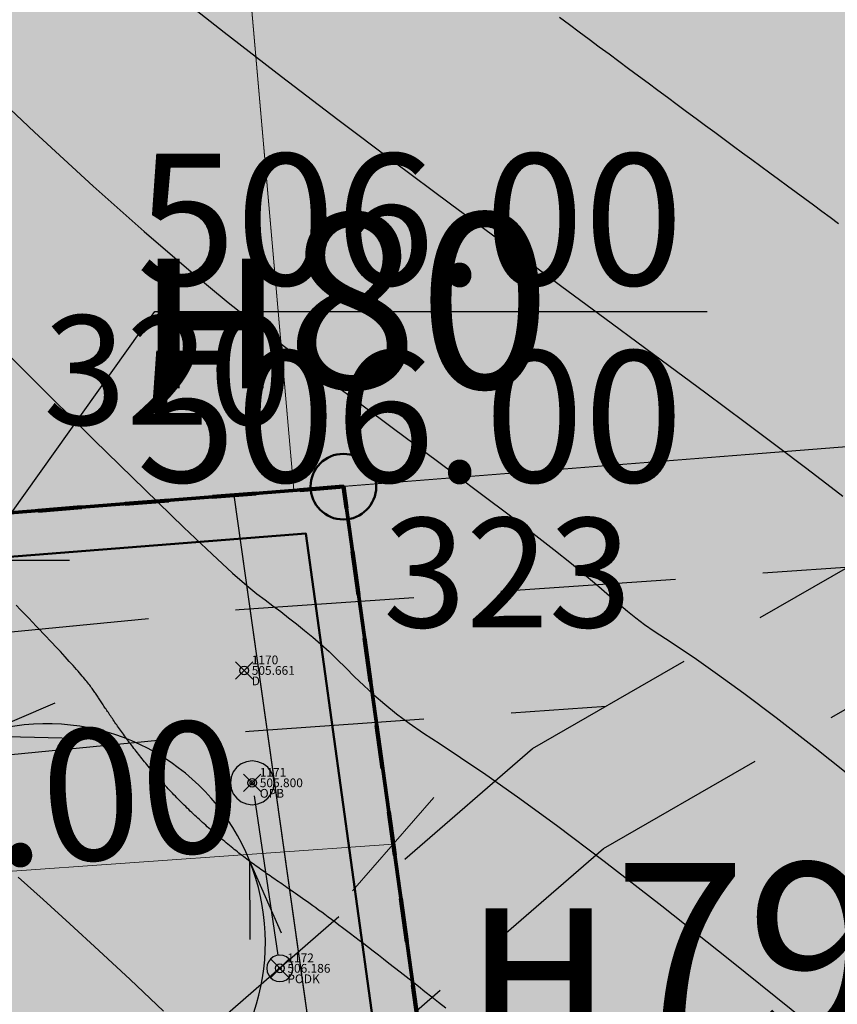
# Model space of a CAD drawing. Units: metres. Extents: x 3325067 to 6657753, y 371267 to 749989.
# Drawn here: x 3328881 to 3328899, y 374912 to 374934 of the extents above; entities that cross this region are included whole.
import ezdxf
from ezdxf import colors
from ezdxf.entities.mleader import LeaderData, LeaderLine
from ezdxf.math import Vec2, Vec3

# ---------------------------------------------------------------- set-up
doc = ezdxf.new("R2010")
doc.units = ezdxf.units.M
doc.header["$PDMODE"] = 35
doc.header["$PDSIZE"] = 0.2
for name, pattern in [('g5_05x2', [3.5, 2.5, -1]), ('STRIH', [2, 1, -1]), ('STRIH_1', [3, 2, -1]), ('ЛЭП ВН', [0.002, 0.001, 0.001])]:
    doc.linetypes.add(name, pattern=pattern)
doc.layers.get('0').update_dxf_attribs({"lineweight": 50})
for name, color, linetype in [('38', 56, 'Continuous'), ('Горизонтали--MAJ', 22, 'Continuous'), ('Горизонтали--MIN', 32, 'Continuous'), ('Дорога грунтовая', 7, 'g5_05x2'), ('Код', 7, 'Continuous'), ('Направление движения', 250, 'Continuous'), ('Номер', 7, 'Continuous'), ('Отметка', 7, 'Continuous'), ('Пикет', 7, 'Continuous'), ('Поворотные точки ЗУ', 7, 'Continuous')]:
    doc.layers.add(name, color=color, linetype=linetype)
for name, color, linetype, lineweight in [('верт.план', 10, 'Continuous', 30), ('Дорога гравийная', 250, 'Continuous', 50), ('зем уч', 250, 'Continuous', 30), ('зем. населен пунктов', 31, 'Continuous', 60), ('ЗРО', 5, 'Continuous', 70), ('КрЛ', 250, 'Continuous', 70), ('ЛЭП', 14, 'Continuous', 25), ('ОхрзВодовода', 112, 'Continuous', 30), ('ОхрЗОсущ ВЛ', 252, 'Continuous', 30), ('размер', 250, 'Continuous', 5), ('Терр ПП', 1, 'STRIH', 140), ('точки №', 250, 'Continuous', 50)]:
    doc.layers.add(name, color=color, linetype=linetype, lineweight=lineweight)
doc.styles.get("Standard").update_dxf_attribs({"font": 'isocpeui.ttf', "height": 3})
doc.styles.add('Times New Roman', font='times.ttf')
doc.styles.add('ЕСКД (ГОСТ)', font='ESKDU.shx')
doc.dimstyles.get("Standard").update_dxf_attribs({"dimtxt": 3, "dimasz": 1, "dimexe": 0.18, "dimexo": 0.0625, "dimgap": 0.1, "dimtad": 1, "dimzin": 0, "dimdsep": 46, "dimtxsty": 'Standard', "dimblk": 'OBLIQUE', "dimcen": 0.09, "dimclrd": 256, "dimclre": 256, "dimclrt": 256, "dimadec": 0, "dimazin": 0, "dimtfac": 1, "dimtofl": 0, "dimtmove": 0, "dimatfit": 3, "dimldrblk": 'OBLIQUE', "dimfxl": 1, "dimtolj": 1, "dimtzin": 0, "dimlwd": -1, "dimarcsym": 0})

# ---------------------------------------------------------------- blocks, each defined once
blk = doc.blocks.new('_Oblique')
at = {"color": 0, "linetype": 'ByBlock', "lineweight": -2}
blk.add_line((-0.5, -0.5), (0.5, 0.5), dxfattribs=at)
blk = doc.blocks.new('*D212')
at = {"layer": 'Defpoints', "color": 0, "transparency": 16777216}
for p in [(3328889.044, 374915.266, -111111), (3328889.044, 374915.266), (3328872.055, 374914.073, -111111)]:
    blk.add_point(p, dxfattribs=at)
at = {"layer": 'размер', "lineweight": -2, "transparency": 16777216}
for p, q in [((3328889.04, 374915.329), (3328889.031, 374915.446)), ((3328872.051, 374914.136), (3328872.043, 374914.253))]:
    blk.add_line(p, q, dxfattribs=at)
at = {"layer": 'размер', "transparency": 16777216}
blk.add_line((3328872.055, 374914.073), (3328889.044, 374915.266), dxfattribs=at)
at = {"layer": 'размер', "transparency": 16777216, "xscale": 2, "yscale": 2, "zscale": 2}
for p, rotation in [((3328889.044, 374915.266), 4.016600260459206), ((3328872.055, 374914.073), 184.0166002604592)]:
    blk.add_blockref('_Oblique', p, dxfattribs=dict(at, rotation=rotation))
at = {"layer": 'размер', "transparency": 16777216, "insert": (3328880.436, 374916.285), "char_height": 3, "attachment_point": 5, "rotation": 4.0166}
blk.add_mtext('\\A1;17.00', dxfattribs=at)
blk = doc.blocks.new('поворот')
at = {"layer": 'Направление движения'}
for points in [[(3328713.861, 375054.544), (3328713.328, 375056.278), (3328713.127, 375054.483)], [(3328703.126, 375055.878), (3328703.567, 375054.119), (3328703.862, 375055.9)], [(3328707.343, 375049.825), (3328709.186, 375050.266), (3328707.314, 375050.638)]]:
    blk.add_lwpolyline(points, dxfattribs=at)
blk.add_arc((3328708.447, 375055.182), 4.994, 113.3305, 59.1307, dxfattribs=at)
blk = doc.blocks.new('перлом точка')
at = {"layer": 'верт.план', "linetype": 'Continuous', "lineweight": 30}
for p, q in [((1382.692, 456.485), (1385.286, 453.246)), ((1382.48, 453.458), (1385.719, 456.052))]:
    blk.add_line(p, q, dxfattribs=at)
blk = doc.blocks.new('_None')
blk = doc.blocks.new('Столб ЖБ')
at = {"color": 0, "linetype": 'Continuous', "flags": 128}
blk.add_lwpolyline([(0.5, 0), (0.483, 0.129), (0.433, 0.25), (0.354, 0.354), (0.25, 0.433), (0.129, 0.483), (0, 0.5), (-0.129, 0.483), (-0.25, 0.433), (-0.354, 0.354), (-0.433, 0.25), (-0.483, 0.129), (-0.5, 0), (-0.483, -0.129), (-0.433, -0.25), (-0.354, -0.354), (-0.25, -0.433), (-0.129, -0.483), (0, -0.5), (0.129, -0.483), (0.25, -0.433), (0.354, -0.354), (0.433, -0.25), (0.483, -0.129)], close=True, dxfattribs=at)
at = {"color": 0, "linetype": 'Continuous'}
blk.add_circle((0, 0), 0.05, dxfattribs=at)
blk = doc.blocks.new('Нога жб')
at = {"color": 0, "linetype": 'Continuous', "flags": 128}
blk.add_lwpolyline([(0.3, 0), (0.29, 0.078), (0.26, 0.15), (0.212, 0.212), (0.15, 0.26), (0.078, 0.29), (0, 0.3), (-0.078, 0.29), (-0.15, 0.26), (-0.212, 0.212), (-0.26, 0.15), (-0.29, 0.078), (-0.3, 0), (-0.29, -0.078), (-0.26, -0.15), (-0.212, -0.212), (-0.15, -0.26), (-0.078, -0.29), (0, -0.3), (0.078, -0.29), (0.15, -0.26), (0.212, -0.212), (0.26, -0.15), (0.29, -0.078)], close=True, dxfattribs=at)
at = {"color": 0, "linetype": 'Continuous'}
blk.add_circle((0, 0), 0.03, dxfattribs=at)
blk = doc.blocks.new('B841')
at = {"layer": 'Поворотные точки ЗУ', "color": 7}
for points in [[(-0.284188, 0.85525), (0.572875, 0.85525), (-0.284188, 0.569563), (0.572875, 0.569563)], [(-0.569875, 0.569563), (-0.284188, 0.569563), (-0.569875, 0.283875), (-0.284188, 0.283875)], [(0.572875, 0.569563), (0.858562, 0.569563), (0.572875, 0.283875), (0.858562, 0.283875)], [(-0.855563, 0.283875), (-0.569875, 0.283875), (-0.855563, -0.001812), (-0.569875, -0.001812)], [(0.858562, 0.283875), (1.14425, 0.283875), (0.858562, -0.001812), (1.14425, -0.001812)], [(-0.855563, -0.001812), (-0.569875, -0.001812), (-0.855563, -0.2875), (-0.569875, -0.2875)], [(0.0015, -0.001812), (0.287187, -0.001812), (0.0015, -0.2875), (0.287187, -0.2875)], [(0.858562, -0.001812), (1.14425, -0.001812), (0.858562, -0.2875), (1.14425, -0.2875)], [(-0.855563, -0.2875), (-0.569875, -0.2875), (-0.855563, -0.573187), (-0.569875, -0.573187)], [(0.858562, -0.2875), (1.14425, -0.2875), (0.858562, -0.573187), (1.14425, -0.573187)], [(-0.569875, -0.573187), (-0.284188, -0.573187), (-0.569875, -0.858875), (-0.284188, -0.858875)], [(0.572875, -0.573187), (0.858562, -0.573187), (0.572875, -0.858875), (0.858562, -0.858875)], [(-0.284188, -0.858875), (0.572875, -0.858875), (-0.284188, -1.144562), (0.572875, -1.144562)]]:
    blk.add_solid(points, dxfattribs=at)
at = {"layer": 'Поворотные точки ЗУ', "color": 255}
for points in [[(-0.284188, 0.569563), (0.572875, 0.569563), (-0.284188, 0.283875), (0.572875, 0.283875)], [(-0.569875, 0.283875), (0.0015, 0.283875), (-0.569875, -0.001812), (0.0015, -0.001812)], [(0.287187, 0.283875), (0.858562, 0.283875), (0.287187, -0.001812), (0.858562, -0.001812)], [(-0.569875, -0.001812), (-0.284188, -0.001812), (-0.569875, -0.2875), (-0.284188, -0.2875)], [(0.572875, -0.001812), (0.858562, -0.001812), (0.572875, -0.2875), (0.858562, -0.2875)], [(-0.569875, -0.2875), (0.0015, -0.2875), (-0.569875, -0.573187), (0.0015, -0.573187)], [(0.287187, -0.2875), (0.858562, -0.2875), (0.287187, -0.573187), (0.858562, -0.573187)], [(-0.284188, -0.573187), (0.572875, -0.573187), (-0.284188, -0.858875), (0.572875, -0.858875)]]:
    blk.add_solid(points, dxfattribs=at)

msp = doc.modelspace()

# ---------------------------------------------------------------- hatches: boundary and pattern name
at = {"layer": 'зем. населен пунктов'}
h = msp.add_hatch(color=256, dxfattribs=at)
h.dxf.hatch_style = 1
h.paths.add_polyline_path([(3328648.08, 375099.479), (3328646.31, 375091.959), (3328661.84, 375062.799), (3328703.84, 375011.149), (3328706.66, 374898.359), (3328724.44, 374887.889), (3328755.45, 374876.059), (3328768.55, 374850.319), (3328765.09, 374735.759), (3328780.99, 374554.059), (3328749.21, 374504.669), (3328765.96, 374478.959), (3328775.854, 374461.711), (3328790.9, 374431.729), (3328929.918, 374390.957), (3328942.709, 374386.697), (3328945.669, 374385.513), (3329038.443, 374333.048), (3329069.98, 374331.159), (3329154.028, 374326.16), (3329202.501, 374312.408), (3329300.78, 374299.859), (3329301.43, 374302.459), (3329416.62, 374305.939), (3329556.51, 374336.649), (3329556.61, 374333.719), (3329695.31, 374365.969), (3329858.963, 374376.245), (3329902.99, 374379.009), (3330020.85, 374374.439), (3330089.851, 374390.232), (3330159.02, 374381.929), (3330199.29, 374393.699), (3330231.642, 374407.34), (3330232.6, 374404.809), (3330262.07, 374390.659), (3330402.49, 374420.389), (3330398.84, 374429.749), (3330525.22, 374467.409), (3330581.9, 374494.699), (3330424.08, 374874.419), (3330302.9, 374830.459), (3330267.68, 374815.369), (3330245.3, 374803.859), (3330206.31, 375031.465), (3330210.92, 375178.469), (3330195.46, 375199.819), (3330127.4, 375175.059), (3330067.02, 375163.109), (3330044.8, 375170.289), (3330041.73, 375191.879), (3330056.77, 375207.489), (3330535.278, 375294.287), (3330396.963, 375543.579), (3328509.617, 375366.4), (3328557.02, 375085.429)])
at = {"layer": 'ОхрзВодовода', "transparency": 33554556}
h = msp.add_hatch(dxfattribs=at)
h.set_pattern_fill('ANSI31', color=256, scale=20)
h.set_pattern_definition([(45, (0, 0), (-1.767766953, 1.767766953), [])])
edge = h.paths.add_edge_path()
edge.add_arc((3328981.306, 375077.936), 5, 3.7239, 183.7239)
edge.add_line((3328976.317, 375077.611), (3328982.272, 374986.105))
edge.add_line((3328982.272, 374986.105), (3328999.203, 374828.704))
edge.add_arc((3329004.174, 374829.239), 5, 186.1392, 366.1392)
edge.add_line((3329009.145, 374829.774), (3328992.238, 374986.965))
edge.add_line((3328992.238, 374986.965), (3328986.295, 375078.261))
edge = h.paths.add_edge_path()
edge.add_arc((3328776.169, 375123.783), 5, 2.6069, 182.6069)
edge.add_line((3328771.174, 375123.556), (3328771.601, 375114.192))
edge.add_line((3328771.601, 375114.192), (3328771.475, 375084.199))
edge.add_arc((3328776.475, 375084.178), 5, 179.7603, 359.7603)
edge.add_line((3328781.475, 375084.157), (3328781.601, 375114.398))
edge.add_line((3328781.601, 375114.398), (3328781.164, 375124.01))
edge = h.paths.add_edge_path()
edge.add_arc((3329452.488, 374428.197), 5, 192.3235, 372.3235)
edge.add_line((3329457.373, 374429.264), (3329442.756, 374496.17))
edge.add_line((3329442.756, 374496.17), (3329427.975, 374554.988))
edge.add_line((3329427.975, 374554.988), (3329400.625, 374635.98))
edge.add_line((3329400.625, 374635.98), (3329387.209, 374678.072))
edge.add_line((3329387.209, 374678.072), (3329365.854, 374741.986))
edge.add_line((3329365.854, 374741.986), (3329350.002, 374791.913))
edge.add_line((3329350.002, 374791.913), (3329337.487, 374830.466))
edge.add_line((3329337.487, 374830.466), (3329327.12, 374866.436))
edge.add_line((3329327.12, 374866.436), (3329305.331, 374937.86))
edge.add_arc((3329300.549, 374936.401), 5, 16.9646, 196.9646)
edge.add_line((3329295.767, 374934.942), (3329317.532, 374863.592))
edge.add_line((3329317.532, 374863.592), (3329327.925, 374827.536))
edge.add_line((3329327.925, 374827.536), (3329340.48, 374788.857))
edge.add_line((3329340.48, 374788.857), (3329356.346, 374738.888))
edge.add_line((3329356.346, 374738.888), (3329377.703, 374674.968))
edge.add_line((3329377.703, 374674.968), (3329391.123, 374632.862))
edge.add_line((3329391.123, 374632.862), (3329418.373, 374552.166))
edge.add_line((3329418.373, 374552.166), (3329433.02, 374493.884))
edge.add_line((3329433.02, 374493.884), (3329447.603, 374427.13))
edge = h.paths.add_edge_path()
edge.add_arc((3329436.177, 374882.391), 5, 18.8094, 198.8094, ccw=False)
edge.add_line((3329440.91, 374884.003), (3329459.88, 374828.309))
edge.add_line((3329459.88, 374828.309), (3329473.191, 374791.318))
edge.add_line((3329473.191, 374791.318), (3329496.225, 374728.443))
edge.add_line((3329496.225, 374728.443), (3329524.471, 374651.299))
edge.add_line((3329524.471, 374651.299), (3329565.977, 374511.769))
edge.add_arc((3329561.185, 374510.343), 5, -163.4338, 16.5662, ccw=False)
edge.add_line((3329556.393, 374508.917), (3329514.975, 374648.151))
edge.add_line((3329514.975, 374648.151), (3329486.835, 374725.003))
edge.add_line((3329486.835, 374725.003), (3329463.791, 374787.906))
edge.add_line((3329463.791, 374787.906), (3329450.442, 374825.003))
edge.add_line((3329450.442, 374825.003), (3329431.444, 374880.779))
edge = h.paths.add_edge_path()
edge.add_arc((3329585.47, 375063.605), 5, 21.8128, 201.8128, ccw=False)
edge.add_line((3329590.112, 375065.463), (3329615.554, 375001.895))
edge.add_line((3329615.554, 375001.895), (3329640.68, 374936.077))
edge.add_line((3329640.68, 374936.077), (3329665.216, 374870.26))
edge.add_line((3329665.216, 374870.26), (3329688.717, 374807.629))
edge.add_line((3329688.717, 374807.629), (3329715.173, 374739.766))
edge.add_line((3329715.173, 374739.766), (3329739.814, 374677.711))
edge.add_line((3329739.814, 374677.711), (3329811.854, 374497.322))
edge.add_line((3329811.854, 374497.322), (3329834.755, 374435.639))
edge.add_line((3329834.755, 374435.639), (3329837.178, 374404.525))
edge.add_arc((3329832.193, 374404.137), 5, -175.5466, 4.4534, ccw=False)
edge.add_line((3329827.208, 374403.749), (3329824.893, 374433.469))
edge.add_line((3329824.893, 374433.469), (3329802.522, 374493.726))
edge.add_line((3329802.522, 374493.726), (3329730.524, 374674.011))
edge.add_line((3329730.524, 374674.011), (3329705.867, 374736.104))
edge.add_line((3329705.867, 374736.104), (3329679.377, 374804.057))
edge.add_line((3329679.377, 374804.057), (3329655.85, 374866.756))
edge.add_line((3329655.85, 374866.756), (3329631.324, 374932.547))
edge.add_line((3329631.324, 374932.547), (3329606.24, 374998.253))
edge.add_line((3329606.24, 374998.253), (3329580.828, 375061.747))
edge = h.paths.add_edge_path()
edge.add_arc((3329501.41, 374996.681), 5, 19.1349, 199.1349, ccw=False)
edge.add_line((3329506.134, 374998.32), (3329529.809, 374930.083))
edge.add_line((3329529.809, 374930.083), (3329540.906, 374896.992))
edge.add_line((3329540.906, 374896.992), (3329598.626, 374739.414))
edge.add_line((3329598.626, 374739.414), (3329623.681, 374672.719))
edge.add_line((3329623.681, 374672.719), (3329665.77, 374550.764))
edge.add_line((3329665.77, 374550.764), (3329707.777, 374430.242))
edge.add_arc((3329703.056, 374428.596), 5, -160.7843, 19.2157, ccw=False)
edge.add_line((3329698.335, 374426.95), (3329656.322, 374547.488))
edge.add_line((3329656.322, 374547.488), (3329614.273, 374669.329))
edge.add_line((3329614.273, 374669.329), (3329589.25, 374735.936))
edge.add_line((3329589.25, 374735.936), (3329531.468, 374893.682))
edge.add_line((3329531.468, 374893.682), (3329520.345, 374926.855))
edge.add_line((3329520.345, 374926.855), (3329496.686, 374995.042))
at = {"layer": 'ОхрЗОсущ ВЛ', "transparency": 33554556}
h = msp.add_hatch(dxfattribs=at)
h.set_pattern_fill('ANSI37', color=256, scale=20)
h.set_pattern_definition([(45, (0, 0), (-1.767766953, 1.767766953), []), (135, (0, 0), (-1.767766953, -1.767766953), [])])
h.paths.add_polyline_path([(3329189.313, 374957.813), (3329158.012, 375147.128), (3329274.566, 375142.661), (3329293.003, 375001.952, 1), (3329297.465, 375002.537), (3329278.534, 375147.013), (3329157.262, 375151.66), (3329157.157, 375152.299), (3329066.773, 375128.023), (3329061.774, 375127.884), (3328970.945, 375121.359), (3328877.803, 375116.62), (3328785.207, 375108.175), (3328696.838, 375100.972, 1), (3328697.204, 375096.486), (3328785.595, 375103.691), (3328878.121, 375112.13), (3328971.221, 375116.867), (3329057.552, 375123.07), (3329104.069, 374838.619), (3329222.999, 374854.09), (3329326.194, 374482.862), (3329340.657, 374418.4, 0.999908), (3329345.049, 374419.385), (3329332.433, 374476.054), (3329387.067, 374480.265), (3329447.606, 374487.562), (3329452.628, 374459.475, 1), (3329457.058, 374460.267), (3329452.081, 374488.1), (3329554.215, 374500.333), (3329577.229, 374425.73, 1), (3329581.529, 374427.056), (3329558.728, 374500.97), (3329624.437, 374508.695), (3329683.273, 374512.111), (3329791.573, 374519.344), (3329821.482, 374440.645, 1.000001), (3329825.688, 374442.244), (3329795.176, 374522.531), (3329720.619, 374710.977), (3329648.152, 374902.463), (3329613.011, 375000.844), (3329575.783, 375101.248), (3329581.248, 375109.937), (3329587.272, 375114.068), (3329585.433, 375123.159), (3329581.022, 375162.258, 1), (3329576.55, 375161.753), (3329580.983, 375122.459), (3329582.271, 375116.094), (3329577.935, 375113.121), (3329572.032, 375103.737), (3329477.061, 375102.197), (3329525.7, 374936.496), (3329540.333, 374900.346), (3329532.923, 374899.364), (3329480.196, 374896.506), (3329449.922, 374892.239), (3329422.649, 374887.851), (3329331.626, 374874.115), (3329329.22, 374869.039), (3329255.535, 374862.95), (3329226.097, 374859.036)])
h.paths.add_polyline_path([(3329062.33, 375123.285), (3329068.091, 375123.458), (3329153.326, 375146.352), (3329184.702, 374956.586), (3329221.175, 374858.643), (3329108.015, 374843.922)], flags=16)
h.paths.add_polyline_path([(3329227.507, 374854.679), (3329256.017, 374858.474), (3329329.103, 374864.514), (3329358.713, 374772.495), (3329403.129, 374633.667), (3329419.906, 374583.751), (3329446.63, 374493.321), (3329556.084, 374509.923), (3329534.372, 374579.232), (3329528.768, 374598.466), (3329518.51, 374627.258), (3329510.138, 374638.844), (3329551.156, 374644.429, 0.801238), (3329550.413, 374649.879), (3329507.91, 374644.092), (3329499.431, 374683.597), (3329429.394, 374882.735), (3329428.238, 374883.684), (3329450.668, 374887.295), (3329480.681, 374891.525), (3329533.387, 374894.382), (3329541.702, 374895.484), (3329554.374, 374861.696), (3329581.927, 374789.971), (3329613.603, 374700.832), (3329717.164, 374707.479), (3329789.858, 374523.74), (3329682.992, 374516.602), (3329624.044, 374513.18), (3329557.823, 374505.297), (3329451.757, 374492.595), (3329386.625, 374484.744), (3329331.232, 374480.475)], flags=16)
h.paths.add_polyline_path([(3329333.381, 374866.727), (3329334.836, 374869.797), (3329420.97, 374882.865), (3329424.927, 374879.61), (3329494.367, 374682.17), (3329502.744, 374643.142), (3329461.003, 374637.558), (3329454.171, 374643.725), (3329429.495, 374640.238), (3329407.007, 374637.133), (3329363.235, 374773.946)], flags=16)
h.paths.add_polyline_path([(3329483.376, 375097.549), (3329571.558, 375098.979), (3329608.548, 374999.219), (3329643.694, 374900.823), (3329714.984, 374712.448), (3329617.225, 374706.319), (3329586.852, 374791.792), (3329559.282, 374863.56), (3329545.838, 374899.405), (3329530.191, 374938.06)], flags=16)
h.paths.add_polyline_path([(3329408.598, 374632.305), (3329430.186, 374635.286), (3329452.556, 374638.447), (3329459.371, 374632.295), (3329504.608, 374638.347), (3329514.264, 374625.022), (3329524.246, 374597.004), (3329529.825, 374577.857), (3329549.895, 374513.789), (3329450.012, 374498.639), (3329424.436, 374585.182)], flags=16)
at = {"layer": 'точки №'}
h = msp.add_hatch(color=7, dxfattribs=at)
edge = h.paths.add_edge_path()
edge.add_arc((3328887.905, 374923.437), 0.75, 0, 360)

# ---------------------------------------------------------------- linework, layer by layer
at = {"layer": '38', "color": 56, "lineweight": 20}
for points in [[(3328882.25, 374975.03, -111111), (3328886.77, 374923.36, -111111), (3328905.96, 374924.87, -111111), (3328901.44, 374976.68, -111111), (3328882.25, 374975.03, -111111)], [(3328882.25, 374975.03, -111111), (3328886.77, 374923.36, -111111), (3328905.96, 374924.87, -111111), (3328901.44, 374976.68, -111111), (3328882.25, 374975.03, -111111)], [(3328863.47, 374968.39, -111111), (3328867.52, 374921.84, -111111), (3328886.77, 374923.36, -111111), (3328882.68, 374970.04, -111111), (3328863.47, 374968.39, -111111)], [(3328863.47, 374968.39, -111111), (3328867.52, 374921.84, -111111), (3328886.77, 374923.36, -111111), (3328882.68, 374970.04, -111111), (3328863.47, 374968.39, -111111)], [(3328873.44, 374922.3, -111111), (3328878.04, 374889.61, -111111), (3328882.79, 374856.1, -111111), (3328887.04, 374826.01, -111111), (3328836.84, 374822.97, -111111), (3328837.26, 374819.14, -111111), (3329058.76, 374833.43, -111111), (3329058.19, 374836.38, -111111), (3329007.2, 374833.29, -111111), (3329002.13, 374865.48, -111111), (3328996.95, 374898.61, -111111), (3328991.77, 374931.65, -111111), (3328979.81, 374930.7, -111111), (3328984.97, 374897.76, -111111), (3328990.21, 374864.52, -111111), (3328995.2, 374832.57, -111111), (3328947.74, 374829.69, -111111), (3328899.04, 374826.74, -111111), (3328894.76, 374857.04, -111111), (3328890.02, 374890.55, -111111), (3328885.41, 374923.24, -111111), (3328873.44, 374922.3, -111111)], [(3328873.44, 374922.3, -111111), (3328878.04, 374889.61, -111111), (3328882.79, 374856.1, -111111), (3328887.04, 374826.01, -111111), (3328836.84, 374822.97, -111111), (3328837.26, 374819.14, -111111), (3329058.76, 374833.43, -111111), (3329058.19, 374836.38, -111111), (3329007.2, 374833.29, -111111), (3329002.13, 374865.48, -111111), (3328996.95, 374898.61, -111111), (3328991.77, 374931.65, -111111), (3328979.81, 374930.7, -111111), (3328984.97, 374897.76, -111111), (3328990.21, 374864.52, -111111), (3328995.2, 374832.57, -111111), (3328947.74, 374829.69, -111111), (3328899.04, 374826.74, -111111), (3328894.76, 374857.04, -111111), (3328890.02, 374890.55, -111111), (3328885.41, 374923.24, -111111), (3328873.44, 374922.3, -111111)], [(3328885.41, 374923.24, -111111), (3328890.02, 374890.55, -111111), (3328937.7, 374894.21, -111111), (3328932.61, 374926.97, -111111), (3328885.41, 374923.24, -111111)], [(3328885.41, 374923.24, -111111), (3328890.02, 374890.55, -111111), (3328937.7, 374894.21, -111111), (3328932.61, 374926.97, -111111), (3328885.41, 374923.24, -111111)]]:
    msp.add_polyline3d(points, dxfattribs=at)
at = {"layer": 'Горизонтали--MAJ'}
for points in [[(3328899.219, 374929.446), (3328899.029, 374929.585), (3328898.838, 374929.726), (3328898.645, 374929.868), (3328898.449, 374930.012), (3328898.252, 374930.157), (3328898.052, 374930.304), (3328897.851, 374930.452), (3328897.648, 374930.602), (3328897.443, 374930.753), (3328897.237, 374930.905), (3328897.028, 374931.059), (3328896.819, 374931.213), (3328896.607, 374931.369), (3328896.395, 374931.526), (3328896.18, 374931.684), (3328895.965, 374931.844), (3328895.748, 374932.004), (3328895.53, 374932.165), (3328895.311, 374932.327), (3328895.091, 374932.49), (3328894.87, 374932.653), (3328894.647, 374932.818), (3328894.424, 374932.983), (3328894.2, 374933.149), (3328893.975, 374933.316), (3328893.75, 374933.483), (3328893.524, 374933.651), (3328893.297, 374933.819), (3328893.069, 374933.988), (3328892.841, 374934.158)], [(3328890.244, 374911.52), (3328890.081, 374911.65), (3328889.923, 374911.775), (3328889.77, 374911.897), (3328889.621, 374912.014), (3328889.477, 374912.128), (3328889.338, 374912.237), (3328889.202, 374912.343), (3328889.072, 374912.446), (3328888.945, 374912.545), (3328888.822, 374912.64), (3328888.704, 374912.732), (3328888.589, 374912.821), (3328888.478, 374912.906), (3328888.371, 374912.988), (3328888.267, 374913.068), (3328888.167, 374913.144), (3328888.071, 374913.217), (3328887.977, 374913.288), (3328887.887, 374913.356), (3328887.801, 374913.421), (3328887.717, 374913.484), (3328887.636, 374913.544), (3328887.558, 374913.602), (3328887.483, 374913.658), (3328887.41, 374913.711), (3328887.34, 374913.762), (3328887.273, 374913.811), (3328887.208, 374913.859), (3328887.145, 374913.904), (3328887.085, 374913.947), (3328887.026, 374913.989), (3328886.97, 374914.029), (3328886.916, 374914.068), (3328886.863, 374914.105), (3328886.812, 374914.141), (3328886.763, 374914.175), (3328886.715, 374914.209), (3328886.669, 374914.241), (3328886.624, 374914.272), (3328886.581, 374914.302), (3328886.538, 374914.331), (3328886.497, 374914.359), (3328886.457, 374914.387), (3328886.417, 374914.414), (3328886.379, 374914.44), (3328886.341, 374914.466), (3328886.303, 374914.492), (3328886.267, 374914.517), (3328886.23, 374914.542), (3328886.194, 374914.567), (3328886.159, 374914.592), (3328886.123, 374914.617), (3328886.088, 374914.641), (3328886.053, 374914.666), (3328886.018, 374914.691), (3328885.982, 374914.716), (3328885.947, 374914.742), (3328885.912, 374914.767), (3328885.877, 374914.793), (3328885.841, 374914.819), (3328885.806, 374914.845), (3328885.77, 374914.872), (3328885.735, 374914.898), (3328885.699, 374914.925), (3328885.663, 374914.952), (3328885.627, 374914.98), (3328885.591, 374915.007), (3328885.555, 374915.035), (3328885.519, 374915.063), (3328885.483, 374915.092), (3328885.447, 374915.12), (3328885.411, 374915.149), (3328885.375, 374915.178), (3328885.339, 374915.207), (3328885.302, 374915.236), (3328885.266, 374915.266), (3328885.23, 374915.296), (3328885.193, 374915.326), (3328885.157, 374915.356), (3328885.121, 374915.386), (3328885.085, 374915.417), (3328885.048, 374915.447), (3328885.012, 374915.478), (3328884.976, 374915.509), (3328884.94, 374915.54), (3328884.904, 374915.572), (3328884.867, 374915.603), (3328884.831, 374915.635), (3328884.796, 374915.667), (3328884.76, 374915.699), (3328884.724, 374915.731), (3328884.688, 374915.763), (3328884.652, 374915.795), (3328884.617, 374915.828), (3328884.581, 374915.86), (3328884.546, 374915.893), (3328884.511, 374915.926), (3328884.476, 374915.959), (3328884.441, 374915.992), (3328884.406, 374916.025), (3328884.371, 374916.059), (3328884.336, 374916.092), (3328884.302, 374916.126), (3328884.268, 374916.159), (3328884.233, 374916.193), (3328884.199, 374916.227), (3328884.166, 374916.26), (3328884.132, 374916.294), (3328884.098, 374916.328), (3328884.065, 374916.362), (3328884.032, 374916.396), (3328883.999, 374916.431), (3328883.966, 374916.465), (3328883.934, 374916.499), (3328883.901, 374916.533), (3328883.869, 374916.568), (3328883.837, 374916.602), (3328883.806, 374916.637), (3328883.774, 374916.671), (3328883.743, 374916.706), (3328883.712, 374916.74), (3328883.682, 374916.775), (3328883.651, 374916.809), (3328883.621, 374916.844), (3328883.591, 374916.878), (3328883.561, 374916.913), (3328883.532, 374916.947), (3328883.502, 374916.982), (3328883.474, 374917.016), (3328883.445, 374917.05), (3328883.416, 374917.085), (3328883.388, 374917.119), (3328883.36, 374917.153), (3328883.332, 374917.187), (3328883.305, 374917.221), (3328883.278, 374917.255), (3328883.251, 374917.289), (3328883.224, 374917.323), (3328883.198, 374917.356), (3328883.172, 374917.39), (3328883.146, 374917.423), (3328883.12, 374917.456), (3328883.095, 374917.489), (3328883.07, 374917.522), (3328883.045, 374917.555), (3328883.02, 374917.587), (3328882.996, 374917.62), (3328882.972, 374917.652), (3328882.948, 374917.684), (3328882.925, 374917.716), (3328882.902, 374917.747), (3328882.879, 374917.779), (3328882.856, 374917.81), (3328882.834, 374917.841), (3328882.812, 374917.872), (3328882.79, 374917.902), (3328882.769, 374917.932), (3328882.747, 374917.962), (3328882.727, 374917.992), (3328882.706, 374918.021), (3328882.686, 374918.051), (3328882.666, 374918.079), (3328882.646, 374918.108), (3328882.626, 374918.136), (3328882.607, 374918.164), (3328882.588, 374918.192), (3328882.57, 374918.219), (3328882.552, 374918.246), (3328882.534, 374918.273), (3328882.516, 374918.299), (3328882.499, 374918.325), (3328882.482, 374918.351), (3328882.465, 374918.376), (3328882.448, 374918.401), (3328882.432, 374918.425), (3328882.416, 374918.449), (3328882.401, 374918.473), (3328882.386, 374918.496), (3328882.37, 374918.519), (3328882.356, 374918.542), (3328882.341, 374918.564), (3328882.327, 374918.586), (3328882.312, 374918.608), (3328882.298, 374918.63), (3328882.284, 374918.651), (3328882.27, 374918.672), (3328882.256, 374918.694), (3328882.241, 374918.715), (3328882.227, 374918.737), (3328882.211, 374918.758), (3328882.196, 374918.781), (3328882.18, 374918.803), (3328882.163, 374918.826), (3328882.145, 374918.85), (3328882.127, 374918.875), (3328882.108, 374918.9), (3328882.087, 374918.926), (3328882.066, 374918.954), (3328882.043, 374918.982), (3328882.019, 374919.011), (3328881.994, 374919.042), (3328881.967, 374919.075), (3328881.939, 374919.108), (3328881.909, 374919.144), (3328881.877, 374919.181), (3328881.843, 374919.22), (3328881.807, 374919.261), (3328881.769, 374919.303), (3328881.729, 374919.348), (3328881.687, 374919.395), (3328881.642, 374919.445), (3328881.595, 374919.496), (3328881.545, 374919.551), (3328881.493, 374919.607), (3328881.438, 374919.667), (3328881.38, 374919.729), (3328881.319, 374919.794), (3328881.255, 374919.862), (3328881.188, 374919.933), (3328881.118, 374920.007), (3328881.044, 374920.085), (3328880.967, 374920.166), (3328880.886, 374920.25), (3328880.802, 374920.338), (3328880.714, 374920.429), (3328880.623, 374920.525), (3328880.527, 374920.624), (3328880.428, 374920.727)]]:
    msp.add_lwpolyline(points, dxfattribs=at)
at = {"layer": 'Горизонтали--MIN'}
for points in [[(3328883.834, 374934.889), (3328885.178, 374933.823), (3328886.49, 374932.807), (3328887.782, 374931.826), (3328889.068, 374930.861), (3328890.356, 374929.901), (3328891.63, 374928.955), (3328892.87, 374928.036), (3328894.056, 374927.159), (3328895.168, 374926.337), (3328896.185, 374925.584), (3328897.086, 374924.914), (3328897.852, 374924.341), (3328898.469, 374923.874), (3328898.951, 374923.504), (3328899.318, 374923.217)], [(3328879.297, 374932.991), (3328880.844, 374931.534), (3328882.186, 374930.303), (3328883.351, 374929.266), (3328884.371, 374928.39), (3328885.275, 374927.643), (3328886.093, 374926.994), (3328886.855, 374926.409), (3328887.591, 374925.856), (3328888.324, 374925.309), (3328889.051, 374924.768), (3328889.762, 374924.24), (3328890.446, 374923.73), (3328891.094, 374923.246), (3328891.694, 374922.792), (3328892.238, 374922.376), (3328892.714, 374922.004), (3328893.117, 374921.68), (3328893.455, 374921.399), (3328893.74, 374921.156), (3328893.983, 374920.945), (3328894.197, 374920.758), (3328894.395, 374920.591), (3328894.587, 374920.436), (3328894.786, 374920.288), (3328895.006, 374920.138), (3328895.264, 374919.969), (3328895.579, 374919.761), (3328895.971, 374919.496), (3328896.458, 374919.154), (3328897.06, 374918.715), (3328897.795, 374918.161), (3328898.683, 374917.471), (3328899.733, 374916.637)], [(3328878.883, 374927.805), (3328880.723, 374925.975), (3328882.212, 374924.502), (3328883.375, 374923.362), (3328884.258, 374922.507), (3328884.908, 374921.891), (3328885.372, 374921.464), (3328885.696, 374921.18), (3328885.928, 374920.991), (3328886.114, 374920.85), (3328886.293, 374920.716), (3328886.473, 374920.581), (3328886.654, 374920.443), (3328886.836, 374920.302), (3328887.019, 374920.154), (3328887.204, 374920.001), (3328887.39, 374919.839), (3328887.577, 374919.667), (3328887.766, 374919.485), (3328887.959, 374919.294), (3328888.161, 374919.095), (3328888.374, 374918.89), (3328888.602, 374918.679), (3328888.849, 374918.465), (3328889.117, 374918.248), (3328889.41, 374918.03), (3328889.735, 374917.808), (3328890.117, 374917.558), (3328890.584, 374917.251), (3328891.164, 374916.858), (3328891.885, 374916.351), (3328892.776, 374915.702), (3328893.865, 374914.881), (3328895.18, 374913.86), (3328896.735, 374912.624), (3328898.486, 374911.216)], [(3328880.477, 374914.514), (3328881.042, 374914.002), (3328881.657, 374913.444), (3328882.319, 374912.836), (3328883.031, 374912.175), (3328883.796, 374911.453)]]:
    msp.add_lwpolyline(points, dxfattribs=at)
at = {"layer": 'Дорога гравийная', "elevation": -111111}
msp.add_lwpolyline([(3328893.981, 374832.263), (3328884.158, 374901.805, -0.349764), (3328889.107, 374907.438), (3328887.044, 374922.367), (3328872.057, 374921.189), (3328874.117, 374906.311, -0.296682), (3328880.605, 374901.8), (3328890.469, 374831.965, -0.318966)], format="xyb", dxfattribs=at)
at = {"layer": 'Дорога грунтовая', "linetype": 'STRIH_1', "ltscale": 2}
for points, elevation in [([(3328907.529, 374678.116), (3328905.738, 374702.246), (3328901.805, 374727.131), (3328891.65, 374823.262), (3328890.849, 374852.065), (3328888.754, 374865.855), (3328884.921, 374880.112), (3328880.804, 374901.581), (3328884.781, 374910.992), (3328892.227, 374917.454), (3328899.485, 374921.627), (3328947.078, 374921.748), (3328985.963, 374928.059)], 501.402), ([(3328910.309, 374678.322), (3328908.508, 374702.568), (3328904.569, 374727.495), (3328894.433, 374823.447), (3328893.63, 374852.314), (3328891.485, 374866.428), (3328887.639, 374880.737), (3328883.7, 374901.275), (3328887.096, 374909.311), (3328893.85, 374915.172), (3328900.233, 374918.842), (3328947.306, 374918.962), (3328986.218, 374925.277)], 501.402), ([(3328759.57, 374872.572), (3328783.25, 374892.272), (3328810.096, 374914.65), (3328849.614, 374917.115), (3328885.521, 374920.627), (3328899.762, 374921.624)], 506.306), ([(3328761.776, 374870.782), (3328785.034, 374890.13), (3328811.18, 374911.926), (3328849.836, 374914.337), (3328885.755, 374917.849), (3328893.909, 374918.421)], 506.306)]:
    msp.add_lwpolyline(points, dxfattribs=dict(at, elevation=elevation))
at = {"layer": 'зем уч', "elevation": -111111}
msp.add_lwpolyline([(3328885.41, 374923.24), (3328887.905, 374923.437), (3328890.183, 374907.096), (3328887.967, 374905.107)], close=True, dxfattribs=at)
at = {"layer": 'зем уч'}
msp.add_polyline3d([(3328873.44, 374922.3, -111111), (3328878.04, 374889.61, -111111), (3328882.79, 374856.1, -111111), (3328887.04, 374826.01, -111111), (3328836.84, 374822.97, -111111), (3328837.26, 374819.14, -111111), (3329058.76, 374833.43, -111111), (3329058.19, 374836.38, -111111), (3329007.2, 374833.29, -111111), (3329002.13, 374865.48, -111111), (3328996.95, 374898.61, -111111), (3328991.77, 374931.65, -111111), (3328979.81, 374930.7, -111111), (3328984.97, 374897.76, -111111), (3328990.21, 374864.52, -111111), (3328995.2, 374832.57, -111111), (3328947.74, 374829.69, -111111), (3328899.04, 374826.74, -111111), (3328894.76, 374857.04, -111111), (3328890.02, 374890.55, -111111), (3328885.41, 374923.24, -111111), (3328873.44, 374922.3, -111111)], dxfattribs=at)
at = {"layer": 'ЗРО', "elevation": -111111}
msp.add_lwpolyline([(3328886.924, 374826.832), (3328875.997, 374904.129), (3328873.19, 374906.046), (3328870.921, 374922.101), (3328887.905, 374923.437), (3328890.183, 374907.096), (3328887.967, 374905.107), (3328898.904, 374827.7)], dxfattribs=at)
at = {"layer": 'КрЛ', "elevation": -111111}
msp.add_lwpolyline([(3328898.904, 374827.7), (3328887.967, 374905.107), (3328890.183, 374907.096), (3328887.905, 374923.437), (3328870.921, 374922.101), (3328873.19, 374906.046), (3328875.997, 374904.129), (3328886.924, 374826.832)], dxfattribs=at)
msp.add_lwpolyline([(3328898.904, 374827.7), (3328887.967, 374905.107), (3328890.183, 374907.096), (3328887.905, 374923.437), (3328870.921, 374922.101), (3328873.19, 374906.046), (3328875.997, 374904.129), (3328886.924, 374826.832)], dxfattribs=at)
at = {"layer": 'ЛЭП'}
msp.add_line((3328885.866, 374916.373, 505.8), (3328886.408, 374912.728, 506.186), dxfattribs=at)
msp.add_line((3328885.866, 374916.373, 505.8), (3328886.408, 374912.728, 506.186), dxfattribs=at)
msp.add_line((3328885.866, 374916.373, 505.8), (3328886.408, 374912.728, 506.186), dxfattribs=at)
msp.add_line((3328885.866, 374916.373, 505.8), (3328886.408, 374912.728, 506.186), dxfattribs=at)
msp.add_line((3328885.866, 374916.373, 505.8), (3328886.408, 374912.728, 506.186), dxfattribs=at)
at = {"layer": 'Пикет', "color": 3}
for p in [(3328885.638, 374919.238, 505.661), (3328885.822, 374916.67, 505.8), (3328886.452, 374912.431, 506.186)]:
    msp.add_point(p, dxfattribs=at)
at = {"layer": 'Терр ПП', "elevation": -111111}
msp.add_lwpolyline([(3328898.904, 374827.7), (3328887.967, 374905.107), (3328890.183, 374907.096), (3328887.905, 374923.437), (3328870.921, 374922.101), (3328873.19, 374906.046), (3328875.997, 374904.129), (3328886.924, 374826.832)], dxfattribs=at)
at = {"layer": 'точки №'}
msp.add_circle((3328887.905, 374923.437), 0.75, dxfattribs=at)

# ---------------------------------------------------------------- block references
at = {"layer": 'верт.план', "linetype": 'Continuous', "lineweight": 30, "rotation": 321.3008618901966}
msp.add_blockref('перлом точка', (3327515.035, 375432.234, -111111), dxfattribs=at)
at = {"layer": 'ЛЭП', "color": 250, "linetype": 'ЛЭП ВН'}
for name, p in [('Столб ЖБ', (3328885.822, 374916.67, 505.8)), ('Нога жб', (3328886.452, 374912.431, 506.186))]:
    msp.add_blockref(name, p, dxfattribs=at)
at = {"layer": 'ЛЭП'}
for name, p in [('Столб ЖБ', (3328885.822, 374916.67, 505.8)), ('Столб ЖБ', (3328885.822, 374916.67, 505.8)), ('Столб ЖБ', (3328885.822, 374916.67, 505.8)), ('Нога жб', (3328886.452, 374912.431, 506.186)), ('Нога жб', (3328886.452, 374912.431, 506.186)), ('Нога жб', (3328886.452, 374912.431, 506.186)), ('Нога жб', (3328886.452, 374912.431, 506.186))]:
    msp.add_blockref(name, p, dxfattribs=at)
at = {"layer": 'Направление движения', "rotation": 189.7119693371293}
msp.add_blockref('поворот', (6546613.312, 1306130.459), dxfattribs=at)
at = {"layer": 'Поворотные точки ЗУ'}
for p in [(3328887.905, 374923.437), (3328885.41, 374923.24)]:
    msp.add_blockref('B841', p, dxfattribs=at)

# ---------------------------------------------------------------- texts
at = {"layer": 'Код', "color": 1, "style": 'ЕСКД (ГОСТ)'}
for s, p in [('D', (3328885.811, 374918.898, 505.661)), ('OPB', (3328885.995, 374916.33, 505.8)), ('PODK', (3328886.625, 374912.091, 506.186))]:
    msp.add_text(s, height=0.2, dxfattribs=at).set_placement(p)
at = {"layer": 'Номер', "color": 7, "style": 'ЕСКД (ГОСТ)'}
for s, p in [('1170', (3328885.811, 374919.378, 505.661)), ('1171', (3328885.995, 374916.81, 505.8)), ('1172', (3328886.625, 374912.571, 506.186))]:
    msp.add_text(s, height=0.2, dxfattribs=at).set_placement(p)
at = {"layer": 'Отметка', "color": 5, "style": 'ЕСКД (ГОСТ)'}
for s, p in [('505.661', (3328885.811, 374919.138, 505.661)), ('505.800', (3328885.995, 374916.57, 505.8)), ('506.186', (3328886.625, 374912.331, 506.186))]:
    msp.add_text(s, height=0.2, dxfattribs=at).set_placement(p)
at = {"layer": 'Поворотные точки ЗУ', "color": 250, "style": 'Times New Roman'}
for s, p in [('320', (3328881.048, 374924.85)), ('323', (3328888.814, 374920.222))]:
    msp.add_text(s, height=2.5, dxfattribs=at).set_placement(p)
at = {"layer": 'точки №', "char_height": 4, "attachment_point": 8}
for s, insert in [('н80', (3328887.905, 374924.437)), ('н79', (3328895.396, 374909.588))]:
    msp.add_mtext(s, dxfattribs=dict(at, insert=insert))

# ---------------------------------------------------------------- dimensions: what is measured, and where the dimension line sits
at = {"layer": 'размер'}
dim = msp.add_aligned_dim(p1=(3328872.055, 374914.073, -111111), p2=(3328889.044, 374915.266, -111111), distance=0, text='17.00', dimstyle='Standard', override={"dimasz": 2}, dxfattribs=at)
dim.commit()
dim.dimension.update_dxf_attribs({"geometry": '*D212', "text_midpoint": (3328880.436, 374916.285)})

# ---------------------------------------------------------------- leaders
at = {"layer": 'верт.план', "lineweight": 30}
ml = msp.add_multileader_mtext('Standard', dxfattribs=at)
ml.set_content('506.00\\P{\\C0;506.00}', color=256)
ml.set_leader_properties()
ml.set_arrow_properties(name='NONE')
ml.build(insert=Vec2(0, 0))
ml.multileader.update_dxf_attribs({"text_left_attachment_type": 6, "text_right_attachment_type": 6, "dogleg_length": 0, "arrow_head_size": 1})
ctx = ml.context
ctx.base_point, ctx.char_height, ctx.arrow_head_size, ctx.landing_gap_size, ctx.plane_origin = Vec3(3328883.599, 374927.442, -111111), 3, 1, 0, Vec3(3328879.55, 374921.761, -111111)
ctx.left_attachment, ctx.right_attachment, ctx.text_align_type = 6, 6, 1
notes = []
notes.append((ctx, [(0, (1, 1, 0), (3328883.599, 374927.442, -111111), (1, 0), 0, [(0, [(3328879.55, 374921.761, -111111)], 0, [])])]))
ctx.mtext.insert, ctx.mtext.alignment, ctx.mtext.line_spacing_factor, ctx.mtext.line_spacing_style, ctx.mtext.flow_direction = Vec3(3328889.426, 374931.042, -111111), 2, 0.9, 2, 5
for ctx, leaders in notes:
    for number, flags, end, landing, length, lines in leaders:
        leader = LeaderData()
        leader.index, (leader.has_last_leader_line, leader.has_dogleg_vector, leader.attachment_direction) = number, flags
        leader.last_leader_point, leader.dogleg_vector, leader.dogleg_length = Vec3(end), Vec3(landing), length
        for number, points, colour, breaks in lines:
            line = LeaderLine()
            line.index, line.vertices, line.color, line.breaks = number, Vec3.list(points), colors.encode_raw_color(colour), breaks
            leader.lines.append(line)
        ctx.leaders.append(leader)

doc.saveas('drawing.dxf')
